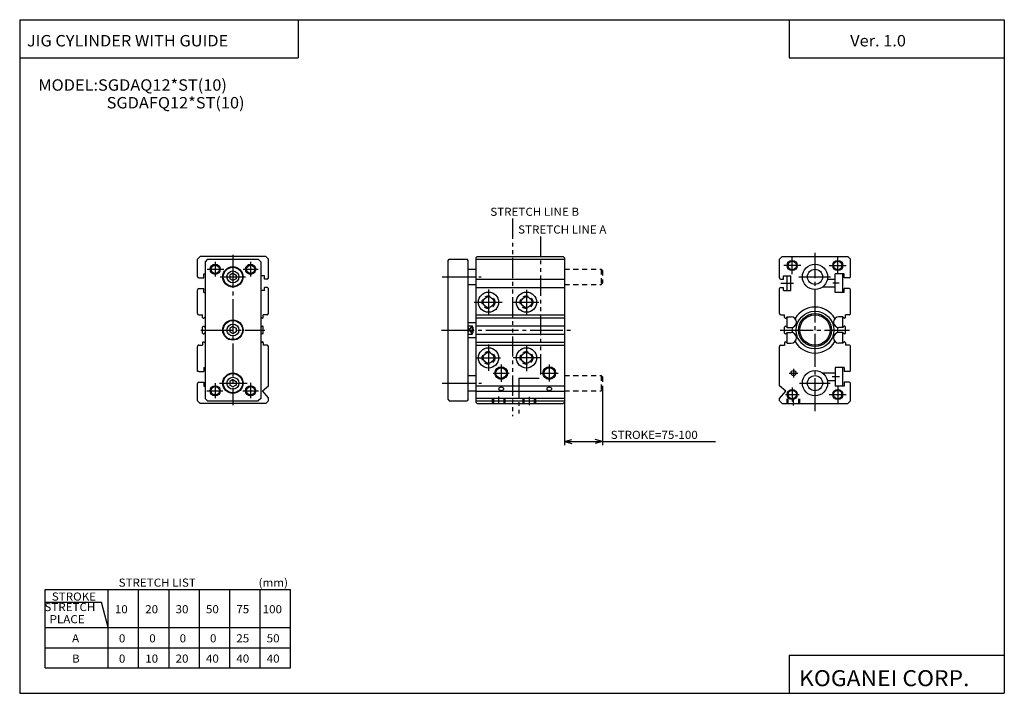
# Model space of a CAD drawing. Extents: x -194 to 195, y -134 to 133.
import ezdxf

# ---------------------------------------------------------------- set-up
doc = ezdxf.new("R2010")
doc.units = 0
for name, pattern in [('CENTER', [17.5, 13, -1.5, 1.5, -1.5]), ('DASHED', [3.5, 2, -1.5]), ('PHANTOM', [15.5, 8, -1.5, 1.5, -1.5, 1.5, -1.5])]:
    doc.linetypes.add(name, pattern=pattern)
doc.layers.get('0').update_dxf_attribs({"linetype": 'CONTINUOUS'})
doc.styles.get("Standard").update_dxf_attribs({"font": 'txt', "bigfont": 'BIGFONT'})

msp = doc.modelspace()

# ---------------------------------------------------------------- linework, layer by layer
for p, q in [((-194.25, 132.600006), (194.800003, 132.600006)), ((-194.25, 132.600006), (-194.25, -133.5)), ((-84.25, 132.600006), (-84.25, 117.600006)), ((109.800003, 132.600006), (109.800003, 117.600006)), ((194.800003, 132.600006), (194.800003, -133.5)), ((-194.25, 117.600006), (-84.25, 117.600006)), ((109.800003, 117.600006), (194.800003, 117.600006)), ((-124.000008, 37.999981), (-123.000008, 38.999981)), ((-97.000031, 38.999985), (-123.000031, 38.999985)), ((-97, 39.000053), (-96, 38.00005)), ((-13.500006, 39), (-14.000007, 38.5)), ((-13.5, 39), (20.5, 39)), ((20.499994, 39.000004), (20.999996, 38.500004)), ((106.999969, 39.00008), (105.999969, 38.00008)), ((107.000031, 38.999985), (133.000031, 38.999985)), ((134.000015, 37.999985), (133, 38.999985)), ((-124.000015, 31.149994), (-124.000015, 37.999985)), ((-121, 36.999996), (-121, -17.000002)), ((-119.999992, 37.999989), (-120.999977, 36.999992)), ((-120, 37.999996), (-100, 37.999996)), ((-99.999985, 38.000004), (-98.999985, 37)), ((-99, 36.999989), (-99, -16.999996)), ((-96.000031, 30.650002), (-96.000031, 37.999985)), ((-25, -17.5), (-25, 37.499954)), ((-24.999969, 37.499985), (-24.499969, 37.999985)), ((-24.5, 38), (-17.499992, 38)), ((-16.999985, 37.500027), (-17.499966, 38.000011)), ((-17, -17.5), (-17, 37.500038)), ((-14, 38.500008), (-14, -18.499954)), ((-14, 38.000008), (21, 38.000008)), ((20.999996, 38.499992), (20.999996, -18.5)), ((106.000031, 30.650002), (106.000031, 38.000099)), ((134.000015, 31.149994), (134.000015, 38)), ((-121.500031, 32.149994), (-121, 32.149994)), ((-121.500015, 30.649994), (-121.500015, 32.149994)), ((-111.25, 31.721687), (-111.25, 30.278313)), ((-109.999977, 32.443363), (-111.249977, 31.721676)), ((-109.999992, 32.443386), (-108.749985, 31.721689)), ((-108.75, 31.721687), (-108.75, 30.278313)), ((-97.500031, 31.400002), (-99, 31.400002)), ((-97.500031, 30.150002), (-97.500031, 31.400002)), ((-17, 34), (-14, 34)), ((107.500031, 30.150002), (107.500031, 31.400002)), ((107.500031, 31.400002), (110.500031, 31.400002)), ((109.000015, 25.599998), (109.000015, 31.400002)), ((110.500031, 25.599998), (110.500031, 31.400002)), ((128.000015, 24.850006), (128.000015, 32.149994)), ((131.500031, 32.149994), (128.000031, 32.149994)), ((131.000015, 24.850006), (131.000015, 32.149994)), ((131.500015, 30.649994), (131.500015, 32.149994)), ((-123.500031, 30.649994), (-121.500031, 30.649994)), ((-110, 29.556625), (-111.25, 30.278311)), ((-108.749992, 30.278311), (-109.999992, 29.55662)), ((-96.500031, 30.150002), (-97.500031, 30.150002)), ((-17, 28), (-14, 28)), ((-14, 30.150002), (20.999996, 30.150002)), ((106.500031, 30.150002), (107.500031, 30.150002)), ((128.000015, 30), (124.89901, 30)), ((133.500031, 30.649994), (131.500031, 30.649994)), ((-124.000015, 16.5), (-124.000015, 25.850006)), ((-123.500031, 26.350006), (-121.500031, 26.350006)), ((-121.500015, 24.850006), (-121.500015, 26.350006)), ((-121.500015, 24.850006), (-121, 24.850006)), ((-97.500031, 25.599998), (-99, 25.599998)), ((-96.500031, 26.849998), (-97.500031, 26.849998)), ((-97.500031, 25.599998), (-97.500031, 26.849998)), ((-96.000031, 16.5), (-96.000031, 26.349998)), ((-14, 26.849998), (20.999996, 26.849998)), ((106.000031, 16.5), (106.000031, 26.349998)), ((106.500031, 26.849998), (107.500031, 26.849998)), ((107.500031, 25.599998), (107.500031, 26.849998)), ((107.500031, 25.599998), (110.500031, 25.599998)), ((128.000015, 27), (123.000031, 27)), ((131.500031, 24.850006), (128.000031, 24.850006)), ((131.500015, 24.850006), (131.500015, 26.350006)), ((133.500031, 26.350006), (131.500031, 26.350006)), ((134.000015, 16.5), (134.000015, 25.850006)), ((-123.500031, 16), (-122.000031, 16)), ((-122.000015, 15), (-122.000015, 16)), ((-98.000031, 15), (-98.000031, 16)), ((-96.500031, 16), (-98.000031, 16)), ((-14, 16), (20.999996, 16)), ((106.500031, 16), (108.000031, 16)), ((108.000031, 15), (108.000031, 16)), ((132.000015, 15), (132.000015, 16)), ((133.500031, 16), (132.000031, 16)), ((-121.700027, 14.700012), (-121.500031, 14.700012)), ((-121.500084, 14.700024), (-121.000084, 15.200025)), ((-98.500008, 14.700072), (-99.000008, 15.200073)), ((-98.300034, 14.700012), (-98.500031, 14.700012)), ((-17, 13), (-14, 13)), ((-14, 14.849983), (21, 14.849983)), ((108.300034, 14.700012), (108.500031, 14.700012)), ((108.499977, 14.700044), (108.999985, 15.200047)), ((109.000015, 11), (109.000015, 15.200012)), ((109.000031, 15.200012), (110.600037, 15.200012)), ((131.000031, 15.200012), (129.400024, 15.200012)), ((131.000015, 11), (131.000015, 15.200012)), ((131.500061, 14.700017), (131.000061, 15.200017)), ((131.700027, 14.700012), (131.500031, 14.700012)), ((-122.000015, 8.799988), (-122.000015, 11.200012)), ((-121.700027, 11.5), (-121.500031, 11.5)), ((-121.700027, 8.5), (-121.500031, 8.5)), ((-121.000061, 9.000049), (-121.500061, 8.500048)), ((-120.999992, 11.000032), (-121.499969, 11.500019)), ((-111.25, 10.721687), (-111.25, 9.278313)), ((-109.999992, 8.556618), (-111.249992, 9.278304)), ((-109.999992, 11.443364), (-111.249985, 10.721677)), ((-110, 11.443377), (-108.749977, 10.721681)), ((-108.749992, 9.278322), (-109.999985, 8.556631)), ((-108.75, 10.721687), (-108.75, 9.278313)), ((-99.000099, 11.000035), (-98.500107, 11.500027)), ((-99, 9.000079), (-98.499985, 8.50007)), ((-98.300034, 11.5), (-98.500031, 11.5)), ((-98.300034, 8.5), (-98.500031, 8.5)), ((-98.000031, 8.799988), (-98.000031, 11.200012)), ((-17.000038, 9.17084), (-15.500015, 11.658348)), ((-17.000002, 10.829098), (-15.500033, 8.341681)), ((-17, 11.658339), (-15.5, 11.658339)), ((-17, 8.34169), (-15.5, 8.34169)), ((-15.5, 11.658339), (-15.5, 8.34169)), ((-14, 11.649986), (21, 11.649986)), ((-14, 8.350014), (21, 8.350014)), ((108.000031, 8.799988), (108.000031, 11.200012)), ((108.300034, 11.5), (108.500031, 11.5)), ((108.300034, 8.5), (108.500031, 8.5)), ((108.999992, 9.000051), (108.499992, 8.50005)), ((109.000053, 11.000004), (108.500053, 11.500005)), ((109.000015, 4.80002), (109.000015, 9)), ((109.000031, 11), (110.600037, 11)), ((109.000031, 9), (110.600037, 9)), ((131.000031, 11), (129.400024, 11)), ((131.000031, 9), (129.400024, 9)), ((131.000015, 11.000031), (131.5, 11.500023)), ((131.000015, 4.799988), (131.000015, 9)), ((131.000076, 9.000038), (131.500061, 8.500043)), ((131.700027, 11.5), (131.500031, 11.5)), ((131.700027, 8.5), (131.500031, 8.5)), ((132.000015, 8.799988), (132.000015, 11.200012)), ((-123.500031, 4), (-122.000031, 4)), ((-122.000015, 5), (-122.000015, 4)), ((-121.700027, 5.299988), (-121.500031, 5.299988)), ((-121.500031, 5.300042), (-121.000031, 4.800047)), ((-98.500069, 5.299986), (-99.000069, 4.799985)), ((-98.300034, 5.299988), (-98.500031, 5.299988)), ((-98.000031, 5), (-98.000031, 4)), ((-96.500031, 4), (-98.000031, 4)), ((-17, 7), (-14, 7)), ((-14, 5.150017), (21, 5.150017)), ((-14, 4), (20.999996, 4)), ((106.500031, 4), (108.000031, 4)), ((108.000031, 5), (108.000031, 4)), ((108.300034, 5.299988), (108.500031, 5.299988)), ((108.500046, 5.300002), (109.000046, 4.800001)), ((109.000031, 4.799988), (110.600037, 4.799988)), ((131.000031, 4.799988), (129.400024, 4.799988)), ((131.500015, 5.300014), (131.000031, 4.80002)), ((131.700027, 5.299988), (131.500031, 5.299988)), ((132.000015, 5), (132.000015, 4)), ((133.500031, 4), (132.000031, 4)), ((-124.000015, -6.350006), (-124.000015, 3.5)), ((-96.000031, -11.999931), (-96.000031, 3.5)), ((106.000031, -11.999933), (106.000031, 3.5)), ((134.000015, -5.850006), (134.000015, 3.499999)), ((-123.500031, -6.350006), (-121.500031, -6.350006)), ((-121.500031, -4.850006), (-121, -4.850006)), ((-121.500015, -4.850006), (-121.500015, -6.350006)), ((128.000015, -7), (123.000031, -7)), ((128.000015, -4.850006), (128.000015, -12.149994)), ((131.500031, -4.850006), (128.000031, -4.850006)), ((131.000015, -12.149994), (131.000015, -4.850006)), ((131.500015, -4.850006), (131.500015, -6.350006)), ((133.500031, -6.350006), (131.500031, -6.350006)), ((-124.000015, -18), (-124.000015, -11.149994)), ((-123.500031, -10.649994), (-121.500031, -10.649994)), ((-121.500015, -10.649994), (-121.500015, -12.149994)), ((-111.25, -10.278313), (-111.25, -11.721687)), ((-109.999985, -9.556633), (-111.249985, -10.278319)), ((-109.999992, -9.556623), (-108.749969, -10.278319)), ((-108.75, -10.278313), (-108.75, -11.721687)), ((-17, -8), (-14, -8)), ((128.000015, -10), (125, -10)), ((131.500015, -10.649994), (131.500015, -12.149994)), ((133.500031, -10.649994), (131.500031, -10.649994)), ((134.000015, -17.999941), (134.000015, -11.149994)), ((-121.500031, -12.149994), (-121, -12.149994)), ((-109.999985, -12.443377), (-111.249985, -11.721689)), ((-108.749992, -11.721687), (-109.999992, -12.443375)), ((-96.000038, -16.770483), (-98.349075, -13.971013)), ((-98.349045, -13.971054), (-96.000008, -11.999975)), ((-17, -14), (-14, -14)), ((-14, -12), (20.999996, -12)), ((-14, -14.193901), (21, -14.193901)), ((108.500008, -14.09768), (106.000008, -11.999929)), ((106.000053, -17.077078), (108.500053, -14.097691)), ((131.500031, -12.149994), (128.000031, -12.149994)), ((-122.999985, -19.000015), (-123.999985, -18.000013)), ((-97.000031, -19), (-123.000031, -19)), ((-121.000008, -17), (-120, -18)), ((-120, -17.999998), (-100, -17.999998)), ((-99, -17.000002), (-100, -18.000004)), ((-97.000046, -18.999979), (-96.042274, -18.04221)), ((-96.000031, -18.000008), (-96.000031, -16.770485)), ((-24.999969, -17.499985), (-24.499968, -17.999987)), ((-24.5, -18), (-17.499992, -18)), ((-16.999987, -17.500021), (-17.499969, -18.000013)), ((-14, -16.932701), (21, -16.932701)), ((-14, -18), (21, -18)), ((-13.999972, -18.499983), (-13.499971, -18.999983)), ((-13.5, -19), (20.5, -19)), ((21.000006, -18.499998), (20.500006, -18.999998)), ((106.000031, -18.000008), (106.000031, -17.077072)), ((107.000015, -18.999985), (106.042236, -18.042204)), ((107.000031, -19), (133.000031, -19)), ((132.999969, -19.000011), (133.999969, -18.00001)), ((-184.25, -123.5), (-184.25, -92.5)), ((-184.25, -92.5), (-87.25, -92.5)), ((-159.25, -123.5), (-159.25, -92.5)), ((-147.25, -123.5), (-147.25, -92.5)), ((-135.25, -123.5), (-135.25, -92.5)), ((-123.25, -123.5), (-123.25, -92.5)), ((-111.25, -123.5), (-111.25, -92.5)), ((-99.25, -123.5), (-99.25, -92.5)), ((-87.25, -123.5), (-87.25, -92.5)), ((-184.25, -97.5), (-161.929489, -97.5)), ((-159.250046, -107.500015), (-161.929535, -97.500023)), ((-184.25, -107.5), (-87.25, -107.5)), ((-184.25, -115.5), (-87.25, -115.5)), ((109.800003, -118.5), (109.800003, -133.5)), ((109.800003, -118.5), (194.800003, -118.5)), ((-184.25, -123.5), (-87.25, -123.5)), ((-194.25, -133.5), (194.800003, -133.5))]:
    msp.add_line(p, q)
at = {"color": 3, "linetype": 'PHANTOM'}
for p, q in [((0.5, 54), (0.5, -24)), ((11.5, 47), (11.5, -9)), ((3, -9), (3, -24)), ((3, -9), (11.5, -9))]:
    msp.add_line(p, q, dxfattribs=at)
at = {"color": 2, "linetype": 'CENTER'}
for p, q in [((-110, 39.688095), (-110, -19.739683)), ((120.000015, -22.005547), (120.000015, 40.448971)), ((-117, 36.897968), (-117, 31.096767)), ((-103, 36.973804), (-103, 31.096767)), ((114.34803, 35.5), (107.71254, 35.5)), ((111.000015, 32.024734), (111.000015, 38.885159)), ((125.652, 35.5), (132.287491, 35.5)), ((129.000015, 32.024734), (129.000015, 38.885159)), ((-120.211716, 34), (-113.58432, 34)), ((-105.953003, 34), (-100.000137, 34)), ((-115.015015, 31), (-105.005096, 31)), ((-27.265816, 31), (-11.901367, 31)), ((106.453865, 28.5), (111.4673, 28.5)), ((113.655807, 31), (126.15213, 31)), ((129.567383, 28.5), (127.006844, 28.5)), ((-9, 26.005264), (-9, 16.167206)), ((6, 25.915009), (6, 16.257462)), ((-14.712475, 21), (-3.645687, 21)), ((0.789404, 21), (10.898235, 21)), ((-122.73996, 10), (-97.349335, 10)), ((-27.610386, 10), (23.970627, 10)), ((106.286751, 10), (133.693527, 10)), ((-9, 4.243675), (-9, -6.065514)), ((6, 3.775612), (6, -6.206734)), ((-14, -1), (-4.268295, -1)), ((-4, -3.57789), (-4, -10.446936)), ((11.29414, -1), (0.675308, -1)), ((15, -3.57789), (15, -10.341034)), ((-7.135342, -7), (-0.803162, -7)), ((11.711609, -7), (18.51899, -7)), ((109.825241, -6.999998), (113.219139, -6.999998)), ((111.500015, -5.261655), (111.500015, -8.775696)), ((-117, -11.015022), (-117, -16.887241)), ((-115.248413, -11), (-104.418213, -11)), ((-103, -10.804045), (-103, -16.887241)), ((-27.26757, -11), (-11.735527, -11)), ((113.843071, -11), (126.020775, -11)), ((129.69873, -8.5), (126.793983, -8.5)), ((-120.352722, -14), (-114.007339, -14)), ((-106.106033, -14), (-99.847031, -14)), ((108.31797, -15.5), (113.72049, -15.5)), ((111.000015, -12.656929), (111.000015, -18.238045)), ((125.652, -15.5), (132.287491, -15.5)), ((129.000015, -12.024734), (129.000015, -18.885159)), ((-5, -16.271774), (-5, -19)), ((7, -16.324463), (7, -19.69986)), ((111.500015, -19.871136), (111.500015, -16.943226))]:
    msp.add_line(p, q, dxfattribs=at)
at = {"color": 2, "linetype": 'DASHED'}
for p, q in [((21, 34), (35.5, 34)), ((35.499996, 34.000004), (35.999996, 33.500004)), ((35.5, 34), (35.5, 28)), ((36, 33.5), (36, 28.5)), ((21, 28), (35.5, 28)), ((36, 28.5), (35.5, 27.999998)), ((21, -8), (35.5, -8)), ((35.5, -7.999996), (36, -8.499997)), ((35.5, -8), (35.5, -14)), ((36, -8.5), (36, -13.5)), ((21, -14), (35.5, -14)), ((36, -13.499999), (35.5, -13.999999)), ((-7.5, -17.220161), (-7.5, -19)), ((-7, -17.220161), (-7, -19)), ((-3, -17.220161), (-3, -19)), ((-2.5, -17.220161), (-2.5, -19)), ((4.5, -17.220161), (4.5, -19)), ((5, -17.220161), (5, -19)), ((9, -17.220161), (9, -19)), ((9.5, -17.220161), (9.5, -19)), ((109.000015, -19), (109.000015, -17.220161)), ((109.400017, -19), (109.400017, -17.220161)), ((113.600014, -19), (113.600014, -17.220161)), ((114.000015, -19), (114.000015, -17.220161))]:
    msp.add_line(p, q, dxfattribs=at)
at = {"color": 2}
for p, q in [((36, -13.5), (36, -35.5)), ((20.999996, -18.5), (20.999996, -35.5)), ((20.999996, -34), (23.897774, -33.223541)), ((20.999996, -34), (36, -34)), ((20.999996, -34), (23.897774, -34.776459)), ((36, -34), (33.102222, -33.223541)), ((36, -34), (33.102222, -34.776459)), ((36, -34), (80.63768, -34))]:
    msp.add_line(p, q, dxfattribs=at)
for centre, radius in [((-117, 34), 2), ((-103, 34), 2), ((111.000015, 35.5), 2), ((129.000015, 35.5), 2), ((-4, -7), 2.5), ((15, -7), 2.5), ((-117, -14), 2), ((-103, -14), 2), ((111.000015, -15.5), 2), ((129.000015, -15.5), 2)]:
    msp.add_circle(centre, radius, dxfattribs=at)
for centre, radius in [((-117, 34), 1.65), ((-103, 34), 1.65), ((111.000015, 35.5), 1.65), ((120.000031, 31), 5), ((129.000015, 35.5), 1.65), ((-110, 31), 4), ((-110, 31), 3.8), ((-110, 31), 2.35), ((120.000031, 31), 3), ((-9, 21), 4), ((6, 21), 4), ((-9, 21), 2.1), ((6, 21), 2.1), ((120, 10), 7.45), ((120, 10), 6.5), ((120, 10), 6), ((-110, 10), 4), ((-110, 10), 3.8), ((-110, 10), 2.35), ((-9, -1), 4), ((-9, -1), 2.1), ((6, -1), 4), ((6, -1), 2.1), ((-110, -11), 4), ((-110, -11), 3.8), ((-4, -7), 2.1), ((15, -7), 2.1), ((111.500015, -6.999998), 1), ((120.000031, -11), 5), ((-110, -11), 2.35), ((120.000031, -11), 3), ((-117, -14), 1.65), ((-103, -14), 1.65), ((111.000015, -15.5), 1.65), ((129.000015, -15.5), 1.65)]:
    msp.add_circle(centre, radius)
at = {"color": 2, "linetype": 'DASHED'}
for centre in [(-9, 21), (6, 21), (-9, -1), (6, -1)]:
    msp.add_circle(centre, 2.5, dxfattribs=at)
for centre, radius, start, end in [((-123.500031, 31.149994), 0.5, 180, 270), ((133.500031, 31.149994), 0.5, 270, 0), ((-96.500031, 30.650002), 0.5, 270, 0), ((106.500031, 30.650002), 0.5, 180, 270), ((-123.500031, 25.850006), 0.5, 90, 180), ((-96.500031, 26.349998), 0.5, 0, 90), ((106.500031, 26.349998), 0.5, 90, 180), ((133.500031, 25.850006), 0.5, 0, 90), ((-123.500031, 16.5), 0.5, 180, 270), ((-96.500031, 16.5), 0.5, 270, 0), ((106.500031, 16.5), 0.5, 180, 270), ((120, 10), 9.099998, 29.999331, 150.000381), ((133.500031, 16.5), 0.5, 270, 0), ((-121.700027, 15), 0.300003, 180, 270), ((-98.300034, 15), 0.3, 270, 0), ((108.300034, 15), 0.300003, 180, 270), ((110.600037, 13.100006), 2.1, 270, 90), ((129.400024, 13.100006), 2.1, 90, 270), ((131.700027, 15), 0.3, 270, 359.999817), ((-121.700027, 8.799988), 0.300003, 180, 270), ((-121.700027, 11.200012), 0.3, 90, 180), ((-98.300034, 11.200012), 0.300003, 0, 90), ((-98.300034, 8.799988), 0.3, 270, 0), ((-18.000008, 10), 3.000005, 326.44281, 33.557175), ((108.300034, 8.799988), 0.300003, 180, 270), ((108.300034, 11.200012), 0.3, 90, 180), ((110.600037, 6.899994), 2.1, 270, 90), ((120, 10), 9.100003, 173.69104, 186.308945), ((129.400024, 6.899994), 2.1, 90, 270), ((120, 10), 9.100003, 353.69101, 6.504435), ((131.700027, 11.200012), 0.300003, 359.999817, 90), ((131.700027, 8.799988), 0.3, 270, 359.999817), ((-123.500031, 3.5), 0.5, 90, 180.000076), ((-121.700027, 5), 0.3, 90, 180.000092), ((-98.300034, 5), 0.300003, 0.000091, 90), ((-96.500031, 3.5), 0.5, 0.000055, 90), ((106.500031, 3.500001), 0.5, 90, 179.999924), ((108.300034, 5.000001), 0.3, 90, 179.999908), ((120, 10), 9.099998, 209.999619, 330.000671), ((131.700027, 4.999999), 0.300003, 359.999908, 90), ((133.500031, 3.499999), 0.5, 359.999878, 90), ((-123.500031, -5.850006), 0.5, 180, 270), ((133.500031, -5.850008), 0.5, 270, 359.999939), ((-123.500031, -11.149994), 0.5, 90, 180), ((133.500031, -11.149996), 0.5, 0, 90), ((-4.582371, -13.229691), 0.417629, 164.498367, 195.501633), ((-4.427795, -13.292028), 0.583544, 125.425667, 162.656326), ((-4.427795, -13.167353), 0.583544, 197.343674, 234.574326), ((-4, -13.979581), 1.392674, 56.629368, 123.370644), ((-4, -12.4798), 1.392674, 236.629364, 303.370636), ((-3.572205, -13.292028), 0.583544, 17.343676, 54.574348), ((-3.572205, -13.167353), 0.583544, 305.425659, 342.656311), ((-3.417629, -13.229691), 0.417629, 344.498352, 15.501647), ((14.417629, -13.229691), 0.417629, 164.498367, 195.501633), ((14.572205, -13.292028), 0.583544, 125.425667, 162.656326), ((14.572205, -13.167353), 0.583544, 197.343674, 234.574326), ((15, -13.979581), 1.392674, 56.62936, 123.370644), ((15, -12.4798), 1.392674, 236.629364, 303.370636), ((15.427795, -13.292028), 0.583544, 17.343668, 54.574329), ((15.427795, -13.167353), 0.583544, 305.425659, 342.656342), ((15.582371, -13.229691), 0.417629, 344.498383, 15.50163)]:
    msp.add_arc(centre, radius, start, end)

# ---------------------------------------------------------------- texts
for s, height, width, p in [('JIG CYLINDER WITH GUIDE', 4.5, 1.052632, (-191.392654, 122.050003)), ('Ver. 1.0', 4.5, 1.052631, (133.90715, 122.050003)), ('MODEL:SGDAQ12*ST(10)', 4.5, 1.052632, (-186.892654, 104.550003)), ('SGDAFQ12*ST(10)', 4.5, 1.052632, (-159.892654, 97.550003)), ('STRETCH LIST', 3.2, 1.052631, (-155.157135, -91.379997)), ('(mm)', 3.2, 1.052631, (-99.85714, -91.379997)), ('STROKE', 3.2, 1.052631, (-181.557144, -96.879997)), ('STRETCH', 3.2, 1.052631, (-184.496872, -101.019997)), ('10', 3.2, 1.052631, (-156.65715, -101.879997)), ('20', 3.2, 1.052631, (-144.65715, -101.879997)), ('30', 3.2, 1.052631, (-132.65715, -101.879997)), ('50', 3.2, 1.052631, (-120.657158, -101.879997)), ('75', 3.2, 1.052631, (-108.657158, -101.879997)), ('100', 3.2, 1.052631, (-98.257156, -101.879997)), ('  PLACE', 3.2, 1.052631, (-184.496872, -105.82)), ('A', 3.2, 1.052631, (-173.557144, -113.379997)), ('0', 3.2, 1.052632, (-155.057022, -113.379997)), ('0', 3.2, 1.052632, (-143.057022, -113.379997)), ('0', 3.2, 1.052632, (-131.057022, -113.379997)), ('0', 3.2, 1.052632, (-119.057014, -113.379997)), ('25', 3.2, 1.052632, (-108.657013, -113.379997)), ('50', 3.2, 1.052632, (-96.657013, -113.379997)), ('B', 3.2, 1.052632, (-173.557007, -121.379997)), ('0', 3.2, 1.052632, (-155.057022, -121.379997)), ('10', 3.2, 1.052632, (-144.657013, -121.379997)), ('20', 3.2, 1.052632, (-132.657013, -121.379997)), ('40', 3.2, 1.052632, (-120.657013, -121.379997)), ('40', 3.2, 1.052632, (-108.657013, -121.379997)), ('40', 3.2, 1.052632, (-96.657013, -121.379997)), ('KOGANEI CORP.', 6.3, 1.052632, (113.700279, -130.669998))]:
    msp.add_text(s, height=height, dxfattribs=dict(width=width)).set_placement(p)
at = {"color": 3, "width": 1.052631}
for s, p in [('STRETCH LINE B', (-8.307142, 55.119999)), ('STRETCH LINE A', (2.692858, 48.119999))]:
    msp.add_text(s, height=3.2, dxfattribs=at).set_placement(p)
at = {"color": 2, "width": 1.052632}
msp.add_text('STROKE=75-100', height=3.2, dxfattribs=at).set_placement((39.287678, -33))

doc.saveas('drawing.dxf')
